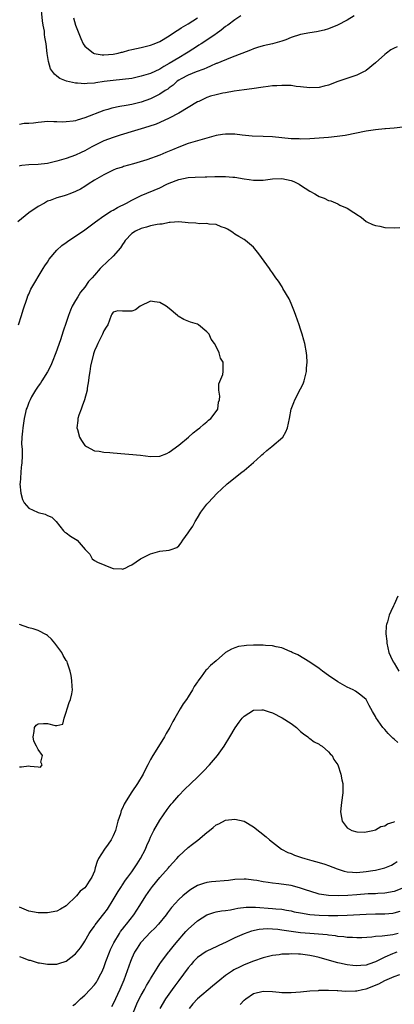
# Model space of a CAD drawing. Units: inches. Extents: x 2547376 to 2550000, y 1515000 to 1518000.
# Drawn here: x 2548733 to 2548813, y 1515220 to 1515430 of the extents above; entities that cross this region are included whole.
import ezdxf

# ---------------------------------------------------------------- set-up
doc = ezdxf.new("R2010")
doc.units = ezdxf.units.IN
doc.header["$MEASUREMENT"] = 0
doc.layers.add('LD25471515_2ft', color=141, linetype='Continuous')

msp = doc.modelspace()

# ---------------------------------------------------------------- linework, layer by layer
at = {"layer": 'LD25471515_2ft'}
for points, elevation in [([(2548780.29, 1515431), (2548779, 1515430.15), (2548777.47, 1515429), (2548777, 1515428.69), (2548776.1, 1515427.9), (2548775, 1515427.14), (2548774.82, 1515427), (2548773, 1515425.77), (2548771.8, 1515425), (2548771.3, 1515424.7), (2548771, 1515424.53), (2548769, 1515423.25), (2548768.65, 1515423), (2548767, 1515422.02), (2548765, 1515420.8), (2548763.82, 1515420.18), (2548763, 1515419.62), (2548761, 1515418.69), (2548759, 1515418.08), (2548757, 1515417.63), (2548755, 1515417.37), (2548753, 1515417.19), (2548751.07, 1515416.93), (2548749.34, 1515416.66), (2548749, 1515416.58), (2548747.48, 1515416.52), (2548747, 1515416.44), (2548745.41, 1515416.59), (2548745, 1515416.57), (2548743.02, 1515417.02), (2548741.6, 1515417.6), (2548741, 1515418.13), (2548740.49, 1515418.49), (2548739.67, 1515419.67), (2548739.2, 1515421.2), (2548738.95, 1515422.95), (2548738.69, 1515425), (2548738.43, 1515426.43), (2548738.39, 1515427), (2548738.32, 1515427.68), (2548738.08, 1515429), (2548737.93, 1515429.93), (2548737.59, 1515433.59)], 9740), ([(2548804.43, 1515431), (2548803, 1515430.06), (2548800.88, 1515429), (2548799, 1515428.24), (2548798.09, 1515427.91), (2548796.45, 1515427.55), (2548795, 1515427.37), (2548793, 1515426.99), (2548791, 1515426.35), (2548789.89, 1515425.89), (2548789, 1515425.57), (2548787, 1515425.03), (2548785, 1515424.58), (2548783.81, 1515424.19), (2548783, 1515423.95), (2548782.33, 1515423.67), (2548778.03, 1515422.03), (2548775.17, 1515420.83), (2548775, 1515420.78), (2548773.78, 1515420.22), (2548773, 1515419.91), (2548772.38, 1515419.62), (2548770.7, 1515419), (2548769, 1515418.29), (2548767.5, 1515417.5), (2548767, 1515417.22), (2548766.69, 1515417), (2548765.82, 1515416.18), (2548765, 1515415.6), (2548764.67, 1515415.33), (2548764.14, 1515415), (2548763, 1515414.23), (2548761, 1515413.28), (2548759, 1515412.56), (2548757, 1515412.03), (2548755.8, 1515411.8), (2548754.41, 1515411.59), (2548752.75, 1515411.25), (2548751.86, 1515411), (2548751, 1515410.74), (2548747, 1515409.21), (2548745.3, 1515408.7), (2548745, 1515408.59), (2548744.49, 1515408.49), (2548743, 1515408.31), (2548742.27, 1515408.27), (2548741, 1515408.35), (2548740.32, 1515408.32), (2548739, 1515408.38), (2548737.7, 1515408.3), (2548737, 1515408.2), (2548736.03, 1515408.03), (2548735, 1515407.96), (2548734.01, 1515407.99), (2548733, 1515407.75)], 9742), ([(2548744.53, 1515430.53), (2548745, 1515428.98), (2548746.13, 1515426.13), (2548746.64, 1515425), (2548747, 1515424.49), (2548748.84, 1515423), (2548748.95, 1515422.95), (2548750.64, 1515422.64), (2548751, 1515422.63), (2548753, 1515422.78), (2548754.05, 1515423), (2548754.8, 1515423.2), (2548755, 1515423.24), (2548756.36, 1515423.64), (2548757, 1515423.78), (2548757.97, 1515424.03), (2548759, 1515424.25), (2548761, 1515424.74), (2548761.74, 1515425), (2548763, 1515425.52), (2548765, 1515426.7), (2548766.33, 1515427.67), (2548767, 1515428.04), (2548767.55, 1515428.45), (2548769, 1515429.29), (2548771, 1515430.57)], 9738), ([(2548813.64, 1515424.36), (2548813, 1515424.09), (2548812.29, 1515423.71), (2548811.38, 1515423), (2548811, 1515422.74), (2548809, 1515420.94), (2548807, 1515419.31), (2548806.81, 1515419.19), (2548806.46, 1515419), (2548805, 1515418.3), (2548803.97, 1515417.97), (2548801, 1515416.94), (2548799, 1515416.2), (2548798.05, 1515415.95), (2548797, 1515415.65), (2548795, 1515415.57), (2548793, 1515415.83), (2548792.08, 1515415.92), (2548791, 1515416.08), (2548789.93, 1515416.07), (2548789, 1515416.13), (2548787.96, 1515416.04), (2548787, 1515416.01), (2548786.12, 1515415.88), (2548785, 1515415.77), (2548782.59, 1515415.41), (2548781, 1515415.21), (2548778.86, 1515414.86), (2548777, 1515414.52), (2548776.44, 1515414.44), (2548775, 1515414.12), (2548773.8, 1515413.8), (2548773, 1515413.52), (2548771.89, 1515413), (2548771.29, 1515412.71), (2548771, 1515412.6), (2548769, 1515411.44), (2548767, 1515410.21), (2548765, 1515409.12), (2548763, 1515408.18), (2548762.16, 1515407.84), (2548760.65, 1515407.36), (2548759, 1515406.88), (2548757.58, 1515406.42), (2548754.52, 1515405.47), (2548753, 1515405.02), (2548751, 1515404.31), (2548749.58, 1515403.58), (2548749, 1515403.3), (2548748.46, 1515403), (2548747, 1515402.15), (2548746.19, 1515401.81), (2548745, 1515401.2), (2548743, 1515400.5), (2548741, 1515399.93), (2548739, 1515399.47), (2548737, 1515399.21), (2548735, 1515399.18), (2548733.52, 1515399), (2548733.06, 1515398.94), (2548733, 1515398.91)], 9744), ([(2548814.83, 1515407.17), (2548813.02, 1515406.98), (2548811.18, 1515406.82), (2548811, 1515406.82), (2548809, 1515406.63), (2548807, 1515406.32), (2548802.55, 1515405.45), (2548800.82, 1515405.18), (2548799, 1515404.97), (2548797, 1515404.82), (2548795, 1515404.69), (2548793, 1515404.66), (2548792.69, 1515404.69), (2548791, 1515404.74), (2548787, 1515405.11), (2548785, 1515405.24), (2548782.69, 1515405.31), (2548780.52, 1515405.48), (2548779, 1515405.68), (2548777, 1515405.73), (2548776.34, 1515405.66), (2548775, 1515405.45), (2548770.02, 1515404.02), (2548769, 1515403.7), (2548767, 1515402.96), (2548765.65, 1515402.35), (2548765, 1515402.07), (2548764.24, 1515401.76), (2548763, 1515401.2), (2548760.23, 1515400.23), (2548757.34, 1515399.34), (2548755.23, 1515398.77), (2548755, 1515398.67), (2548753.68, 1515398.32), (2548753, 1515398.02), (2548751, 1515397.05), (2548749, 1515395.87), (2548747.7, 1515395), (2548747, 1515394.56), (2548746.01, 1515393.99), (2548745, 1515393.44), (2548743.74, 1515393), (2548743, 1515392.7), (2548742.52, 1515392.52), (2548741, 1515392.13), (2548739.54, 1515391.54), (2548739, 1515391.38), (2548738.37, 1515391), (2548737, 1515390.28), (2548735, 1515388.88), (2548732.65, 1515387)], 9746), ([(2548732.83, 1515365), (2548733.46, 1515367), (2548733.8, 1515368.2), (2548734.65, 1515370.65), (2548734.81, 1515371.19), (2548735, 1515371.55), (2548735.43, 1515372.57), (2548738.04, 1515377), (2548738.41, 1515377.59), (2548739, 1515378.4), (2548739.38, 1515379), (2548741, 1515380.93), (2548742.06, 1515381.94), (2548743, 1515382.58), (2548743.23, 1515382.77), (2548743.57, 1515383), (2548745, 1515383.93), (2548747, 1515385.31), (2548749.22, 1515387), (2548751, 1515388.24), (2548752.68, 1515389.32), (2548753, 1515389.48), (2548753.94, 1515390.06), (2548755.85, 1515391), (2548757, 1515391.6), (2548759, 1515392.59), (2548763, 1515394.25), (2548764.46, 1515395), (2548765, 1515395.25), (2548767, 1515396.03), (2548769, 1515396.42), (2548770.54, 1515396.54), (2548772.62, 1515396.62), (2548773, 1515396.61), (2548774.69, 1515396.69), (2548777, 1515396.69), (2548778.55, 1515396.55), (2548779, 1515396.52), (2548781, 1515396.19), (2548782.06, 1515396.06), (2548783, 1515395.89), (2548785, 1515395.9), (2548786.02, 1515396.02), (2548787, 1515396.18), (2548789, 1515396.25), (2548790.05, 1515396.05), (2548791, 1515395.79), (2548791.58, 1515395.58), (2548792.7, 1515395), (2548793, 1515394.79), (2548795, 1515393.53), (2548796.05, 1515393), (2548796.63, 1515392.63), (2548797, 1515392.42), (2548798.04, 1515392.04), (2548799, 1515391.57), (2548799.48, 1515391.48), (2548801, 1515390.81), (2548801.43, 1515390.57), (2548803, 1515389.9), (2548804.39, 1515389), (2548804.77, 1515388.77), (2548805, 1515388.52), (2548805.95, 1515387.95), (2548807, 1515387.09), (2548807.17, 1515387), (2548808.4, 1515386.4), (2548809, 1515386.23), (2548809.95, 1515386.05), (2548811, 1515385.78), (2548813, 1515385.67), (2548814.19, 1515385.81)], 9748), ([(2548813.81, 1515307), (2548813, 1515305.26), (2548812.86, 1515305), (2548812.26, 1515303.74), (2548811.96, 1515303), (2548811.57, 1515301.57), (2548811.37, 1515301), (2548811.31, 1515300.69), (2548811.25, 1515299), (2548811.42, 1515297.42), (2548811.44, 1515297), (2548811.89, 1515295), (2548812.25, 1515294.25), (2548812.8, 1515293), (2548813, 1515292.73), (2548814, 1515291)], 9748), ([(2548733, 1515270.57), (2548733.41, 1515270.59), (2548735, 1515270.81), (2548735.28, 1515270.72), (2548737, 1515270.61), (2548737.51, 1515270.49), (2548737.87, 1515271), (2548737.59, 1515271.59), (2548737.94, 1515273), (2548737, 1515274.26), (2548736.68, 1515275), (2548736.08, 1515276.08), (2548735.97, 1515277), (2548736.15, 1515278.15), (2548736.21, 1515279), (2548736.55, 1515279.45), (2548737, 1515279.78), (2548738.16, 1515279.84), (2548739, 1515279.86), (2548740.61, 1515279.39), (2548741, 1515279.41), (2548742.29, 1515279.71), (2548742.54, 1515281), (2548743, 1515282.27), (2548743.17, 1515283), (2548743.65, 1515284.35), (2548743.9, 1515285), (2548744.2, 1515286.2), (2548744.36, 1515287), (2548744.28, 1515287.72), (2548744.19, 1515289), (2548744.07, 1515290.07), (2548743.84, 1515291), (2548743.27, 1515292.73), (2548743.21, 1515293), (2548743.13, 1515293.13), (2548743, 1515293.29), (2548742.37, 1515294.37), (2548742.05, 1515295), (2548740.56, 1515297), (2548739.85, 1515297.85), (2548739, 1515298.62), (2548738.77, 1515298.77), (2548737, 1515299.7), (2548735.96, 1515300.04), (2548735, 1515300.28), (2548733.02, 1515300.98)], 9748), ([(2548813.76, 1515275.76), (2548813, 1515276.46), (2548812.7, 1515276.7), (2548812.42, 1515277), (2548811.69, 1515277.69), (2548811, 1515278.55), (2548810.58, 1515279), (2548809.09, 1515281.09), (2548809, 1515281.34), (2548808.38, 1515282.38), (2548807.67, 1515283.67), (2548807, 1515285), (2548805.89, 1515285.89), (2548804.72, 1515286.72), (2548804.24, 1515287), (2548803, 1515287.59), (2548801, 1515288.71), (2548799, 1515290.07), (2548797.73, 1515291), (2548797, 1515291.56), (2548795, 1515292.92), (2548793.72, 1515293.72), (2548792.47, 1515294.47), (2548791.26, 1515295), (2548791, 1515295.14), (2548790.79, 1515295.21), (2548789, 1515296), (2548787.8, 1515296.2), (2548787, 1515296.46), (2548785.5, 1515296.5), (2548785, 1515296.58), (2548783.45, 1515296.55), (2548783, 1515296.56), (2548781.5, 1515296.5), (2548781, 1515296.45), (2548779.74, 1515296.26), (2548779, 1515296.03), (2548778.25, 1515295.75), (2548776.99, 1515295.01), (2548775, 1515293.22), (2548773.8, 1515292.2), (2548773, 1515291.35), (2548772.8, 1515291.2), (2548771.83, 1515289.83), (2548771.11, 1515288.89), (2548771, 1515288.71), (2548770.29, 1515287.71), (2548769.95, 1515287), (2548769, 1515285.53), (2548768.64, 1515285), (2548767.93, 1515284.07), (2548767.34, 1515283), (2548766.19, 1515281), (2548765.75, 1515280.25), (2548765.09, 1515279), (2548764.31, 1515277.69), (2548763.96, 1515277), (2548762.35, 1515274.35), (2548761.48, 1515273), (2548761, 1515272.18), (2548760.38, 1515271), (2548759.88, 1515270.12), (2548759.4, 1515269), (2548758.22, 1515267), (2548757, 1515265.22), (2548756.83, 1515265), (2548755.57, 1515263), (2548755.37, 1515262.63), (2548755, 1515261.76), (2548754.74, 1515261.26), (2548754.56, 1515260.56), (2548754.04, 1515259), (2548753.51, 1515257), (2548753, 1515255.85), (2548752.58, 1515255), (2548751.94, 1515254.06), (2548751.13, 1515253), (2548749.88, 1515251), (2548749.63, 1515250.37), (2548749.19, 1515249), (2548749, 1515248.31), (2548748.46, 1515247), (2548747.87, 1515246.13), (2548747.2, 1515245), (2548747, 1515244.76), (2548746, 1515244), (2548745.21, 1515243), (2548743, 1515240.89), (2548741.78, 1515240.22), (2548741, 1515239.77), (2548739, 1515239.38), (2548737, 1515239.42), (2548735, 1515239.78), (2548733, 1515240.62)], 9750), ([(2548733, 1515230.08), (2548733.82, 1515229.82), (2548735, 1515229.32), (2548735.27, 1515229.27), (2548737, 1515228.75), (2548737.31, 1515228.69), (2548739, 1515228.44), (2548739.58, 1515228.42), (2548741, 1515228.45), (2548741.43, 1515228.57), (2548743, 1515229.07), (2548745, 1515230.63), (2548746.04, 1515231.96), (2548746.75, 1515233), (2548747, 1515233.35), (2548747.92, 1515235), (2548748.34, 1515235.66), (2548749, 1515236.56), (2548749.17, 1515236.83), (2548751, 1515239.16), (2548751.78, 1515240.22), (2548753, 1515242.17), (2548754.06, 1515243.94), (2548754.76, 1515245), (2548754.84, 1515245.16), (2548755, 1515245.38), (2548755.63, 1515246.37), (2548756.15, 1515247), (2548757, 1515248.18), (2548757.57, 1515249), (2548758.11, 1515249.89), (2548758.88, 1515251), (2548759.94, 1515253), (2548760.23, 1515253.77), (2548760.78, 1515255), (2548761, 1515255.55), (2548761.69, 1515257), (2548763, 1515259.18), (2548764.56, 1515261.44), (2548765, 1515262.06), (2548765.41, 1515262.59), (2548765.76, 1515263), (2548767, 1515264.44), (2548768.26, 1515265.74), (2548769.6, 1515267), (2548771, 1515268.37), (2548771.67, 1515269), (2548772.3, 1515269.69), (2548773.57, 1515271), (2548775.26, 1515273), (2548776, 1515274), (2548776.68, 1515275), (2548777.92, 1515277), (2548779.08, 1515278.92), (2548779.9, 1515280.1), (2548780.57, 1515281), (2548781, 1515281.43), (2548783, 1515282.68), (2548784.74, 1515282.74), (2548785, 1515282.77), (2548786.3, 1515282.3), (2548787, 1515282.1), (2548789.08, 1515281.08), (2548791, 1515279.85), (2548792.15, 1515279), (2548792.58, 1515278.58), (2548793, 1515278.12), (2548793.61, 1515277.61), (2548794.55, 1515277), (2548794.77, 1515276.77), (2548795, 1515276.62), (2548795.9, 1515275.9), (2548797, 1515275.43), (2548797.23, 1515275.23), (2548797.6, 1515275), (2548799, 1515273.79), (2548799.35, 1515273.35), (2548799.74, 1515273), (2548800.12, 1515272.12), (2548800.94, 1515271), (2548801.63, 1515269), (2548801.83, 1515267.83), (2548802.01, 1515267), (2548802.02, 1515265.98), (2548802.05, 1515265), (2548801.78, 1515263), (2548801.7, 1515262.3), (2548801.51, 1515261), (2548801.73, 1515259.73), (2548801.89, 1515259), (2548803, 1515257.59), (2548803.99, 1515257), (2548805, 1515256.71), (2548806.65, 1515256.65), (2548807, 1515256.68), (2548808.43, 1515257), (2548809, 1515257.14), (2548810.17, 1515257.83), (2548811, 1515257.97), (2548811.58, 1515258.42), (2548813, 1515258.83), (2548813.09, 1515258.91)], 9752), ([(2548744.41, 1515219.59), (2548745, 1515220), (2548746.04, 1515221), (2548747, 1515221.84), (2548748.11, 1515223), (2548749, 1515224.01), (2548749.42, 1515224.58), (2548749.68, 1515225), (2548750.37, 1515226.37), (2548750.71, 1515227), (2548750.8, 1515227.2), (2548751, 1515227.71), (2548751.47, 1515229), (2548752.23, 1515231), (2548752.45, 1515231.55), (2548753.14, 1515233), (2548754.34, 1515235), (2548754.6, 1515235.4), (2548755, 1515235.89), (2548755.48, 1515236.52), (2548755.87, 1515237), (2548757.42, 1515239), (2548758.73, 1515241), (2548759.97, 1515243), (2548761, 1515244.48), (2548761.39, 1515245), (2548763, 1515246.97), (2548764.83, 1515249), (2548765, 1515249.22), (2548766.57, 1515251), (2548767, 1515251.51), (2548769, 1515253.34), (2548769.95, 1515254.05), (2548771.06, 1515254.94), (2548773, 1515256.59), (2548773.57, 1515257), (2548774.38, 1515257.62), (2548775, 1515258.19), (2548775.57, 1515258.43), (2548777, 1515259.18), (2548779, 1515259.39), (2548781, 1515258.96), (2548783, 1515257.79), (2548785.66, 1515255.66), (2548786.36, 1515255), (2548788.92, 1515253), (2548790.3, 1515252.3), (2548791, 1515252.04), (2548791.72, 1515251.72), (2548793, 1515251.31), (2548793.22, 1515251.22), (2548793.92, 1515251), (2548795.39, 1515250.61), (2548797, 1515250.15), (2548798.22, 1515249.78), (2548799, 1515249.52), (2548800.82, 1515248.82), (2548802.32, 1515248.32), (2548803, 1515248.17), (2548804.07, 1515248.07), (2548805, 1515248.04), (2548807, 1515248.23), (2548808.46, 1515248.46), (2548809, 1515248.54), (2548811.04, 1515249), (2548812.43, 1515249.57), (2548813, 1515249.91), (2548813.66, 1515250.34)], 9754), ([(2548815, 1515244.71), (2548813, 1515243.94), (2548811, 1515243.58), (2548809.52, 1515243.52), (2548809, 1515243.48), (2548807.45, 1515243.45), (2548805, 1515243.28), (2548803.11, 1515243.11), (2548801.02, 1515243.02), (2548799, 1515243.11), (2548797, 1515243.42), (2548795, 1515244), (2548794.27, 1515244.27), (2548792.76, 1515244.76), (2548791, 1515245.21), (2548788.4, 1515245.6), (2548787, 1515245.74), (2548786.09, 1515245.91), (2548785, 1515246.05), (2548783.69, 1515246.31), (2548783, 1515246.4), (2548781.43, 1515246.57), (2548781, 1515246.6), (2548779, 1515246.51), (2548777.66, 1515246.34), (2548773.98, 1515246.02), (2548773, 1515245.89), (2548772.3, 1515245.7), (2548771, 1515245.21), (2548769.61, 1515244.39), (2548769, 1515243.94), (2548767.86, 1515243), (2548767, 1515242.22), (2548765.46, 1515240.54), (2548764.6, 1515239.4), (2548764.32, 1515239), (2548762.69, 1515237), (2548761.88, 1515236.12), (2548761, 1515235.26), (2548759, 1515233.14), (2548758.88, 1515233), (2548758.12, 1515231.88), (2548757.58, 1515231), (2548757, 1515229.74), (2548756.7, 1515229), (2548756.02, 1515227), (2548755.3, 1515225), (2548754.44, 1515223), (2548753, 1515220), (2548752.64, 1515219.36)], 9756), ([(2548756.84, 1515217), (2548758.06, 1515219.94), (2548758.57, 1515221), (2548759, 1515221.84), (2548759.68, 1515223), (2548760.13, 1515223.87), (2548760.86, 1515225), (2548761, 1515225.27), (2548762.08, 1515227), (2548762.41, 1515227.59), (2548763, 1515228.48), (2548763.19, 1515228.81), (2548764.85, 1515231), (2548765, 1515231.17), (2548765.81, 1515232.19), (2548766.46, 1515233), (2548768.55, 1515235.45), (2548769, 1515235.93), (2548771, 1515237.68), (2548773, 1515238.99), (2548774.51, 1515239.49), (2548775, 1515239.62), (2548776.16, 1515239.84), (2548777, 1515239.91), (2548778.04, 1515240.04), (2548779, 1515240.23), (2548779.63, 1515240.37), (2548781.41, 1515240.59), (2548783.38, 1515240.62), (2548787, 1515240.34), (2548787.75, 1515240.24), (2548789, 1515240.15), (2548790.04, 1515239.96), (2548791, 1515239.81), (2548791.65, 1515239.65), (2548793, 1515239.38), (2548795, 1515239.05), (2548797, 1515238.88), (2548799, 1515238.83), (2548801, 1515238.83), (2548803, 1515238.88), (2548807, 1515239.12), (2548809, 1515239.16), (2548811, 1515239.17), (2548812.68, 1515239.32), (2548813, 1515239.37), (2548814.26, 1515239.74)], 9758), ([(2548813.87, 1515235), (2548812.72, 1515234.72), (2548811, 1515234.52), (2548810.42, 1515234.42), (2548809, 1515234.37), (2548808.24, 1515234.24), (2548806.09, 1515234.09), (2548805, 1515234.04), (2548804.11, 1515234.11), (2548803, 1515234.14), (2548802.27, 1515234.27), (2548801, 1515234.38), (2548800.48, 1515234.48), (2548799, 1515234.62), (2548798.68, 1515234.68), (2548795, 1515234.96), (2548793, 1515235.14), (2548791, 1515235.41), (2548789, 1515235.72), (2548788.17, 1515235.83), (2548787, 1515235.94), (2548786.03, 1515235.97), (2548785, 1515235.92), (2548784.17, 1515235.83), (2548782.54, 1515235.46), (2548781, 1515234.91), (2548779, 1515234.05), (2548777.15, 1515233.15), (2548775.58, 1515232.42), (2548775, 1515232.12), (2548774.21, 1515231.79), (2548772.87, 1515231.13), (2548771, 1515229.87), (2548770.19, 1515229), (2548769.64, 1515228.36), (2548769, 1515227.68), (2548767, 1515224.97), (2548766.19, 1515223.81), (2548765.59, 1515223), (2548764.16, 1515221), (2548762.96, 1515219)], 9760), ([(2548813.57, 1515231), (2548813, 1515230.79), (2548812.62, 1515230.62), (2548811, 1515229.95), (2548809, 1515228.94), (2548807.56, 1515228.44), (2548807, 1515228.23), (2548805.85, 1515228.15), (2548805, 1515228.06), (2548804.14, 1515228.14), (2548803, 1515228.29), (2548801.36, 1515228.64), (2548801, 1515228.7), (2548799.19, 1515229.19), (2548797, 1515229.83), (2548796.08, 1515230.08), (2548795, 1515230.32), (2548793, 1515230.57), (2548792.56, 1515230.56), (2548791, 1515230.64), (2548790.6, 1515230.6), (2548789, 1515230.55), (2548788.45, 1515230.45), (2548787, 1515230.27), (2548785, 1515229.77), (2548783, 1515229.09), (2548781, 1515228.31), (2548780.11, 1515227.89), (2548778.79, 1515227.21), (2548778.47, 1515227), (2548777, 1515225.99), (2548775.75, 1515225), (2548774.24, 1515223.76), (2548771, 1515221.02), (2548770.03, 1515219.97), (2548769.22, 1515219)], 9762), ([(2548780.15, 1515219.85), (2548781, 1515220.75), (2548781.3, 1515221), (2548783, 1515222.15), (2548785, 1515222.7), (2548787, 1515222.6), (2548788.46, 1515222.46), (2548789, 1515222.4), (2548791, 1515222.38), (2548793, 1515222.52), (2548795, 1515222.71), (2548796.82, 1515222.82), (2548797, 1515222.85), (2548798.87, 1515222.87), (2548799, 1515222.88), (2548800.81, 1515222.81), (2548801, 1515222.82), (2548802.7, 1515222.7), (2548804.71, 1515222.71), (2548805, 1515222.72), (2548806.22, 1515223), (2548807, 1515223.16), (2548809.76, 1515224.24), (2548811, 1515224.96), (2548813, 1515225.78), (2548814.2, 1515226.2)], 9764)]:
    msp.add_lwpolyline(points, dxfattribs=dict(at, elevation=elevation))
for points, elevation in [([(2548736.43, 1515351), (2548735.58, 1515349.58), (2548735.26, 1515349), (2548735.19, 1515348.81), (2548735, 1515348.38), (2548734.65, 1515347.35), (2548734.46, 1515347), (2548734.29, 1515346.29), (2548734.03, 1515345), (2548733.73, 1515343), (2548733.68, 1515342.31), (2548733.53, 1515341), (2548733.48, 1515339.48), (2548733.57, 1515338.43), (2548733.59, 1515337), (2548733.54, 1515335.54), (2548733.48, 1515335), (2548733.38, 1515334.62), (2548733.15, 1515331.15), (2548733.12, 1515331), (2548733.29, 1515329), (2548733.65, 1515327.65), (2548734.03, 1515327), (2548735, 1515325.83), (2548736.86, 1515325), (2548737, 1515324.92), (2548738.53, 1515324.53), (2548739, 1515324.25), (2548739.9, 1515323.9), (2548740.86, 1515323), (2548742.42, 1515321), (2548742.7, 1515320.7), (2548743, 1515320.53), (2548743.88, 1515319.88), (2548745.31, 1515319), (2548747.05, 1515317), (2548748, 1515316), (2548748.56, 1515315), (2548749, 1515314.68), (2548749.67, 1515314.33), (2548752.77, 1515313), (2548753, 1515312.94), (2548754.85, 1515312.85), (2548755, 1515312.83), (2548755.59, 1515313), (2548756.49, 1515313.51), (2548757, 1515313.7), (2548758.85, 1515315), (2548761, 1515316.11), (2548763, 1515316.67), (2548765, 1515316.88), (2548765.38, 1515317), (2548766.57, 1515317.43), (2548767, 1515317.77), (2548767.56, 1515318.44), (2548767.9, 1515319), (2548769, 1515320.53), (2548769.28, 1515321), (2548770.03, 1515321.97), (2548770.55, 1515323), (2548771, 1515323.79), (2548771.76, 1515325), (2548773, 1515326.68), (2548773.15, 1515326.85), (2548773.26, 1515327), (2548775.19, 1515329), (2548776.11, 1515329.89), (2548777.35, 1515331), (2548780.47, 1515333.53), (2548781, 1515333.89), (2548783, 1515335.55), (2548784.51, 1515337), (2548784.75, 1515337.25), (2548785, 1515337.44), (2548785.82, 1515338.18), (2548786.9, 1515339), (2548789.22, 1515341), (2548789.87, 1515342.13), (2548790.26, 1515343), (2548790.62, 1515345), (2548791.02, 1515347), (2548791.6, 1515348.4), (2548791.8, 1515349), (2548793, 1515351.35), (2548793.58, 1515352.42), (2548793.79, 1515353), (2548794.27, 1515355), (2548794.28, 1515355.72), (2548794.43, 1515357), (2548794.39, 1515358.39), (2548794.32, 1515359), (2548793.95, 1515361), (2548793.72, 1515361.72), (2548793.39, 1515363), (2548793, 1515364.08), (2548792.7, 1515365), (2548791.99, 1515367), (2548791.74, 1515367.74), (2548791.17, 1515369.17), (2548791, 1515369.52), (2548790.57, 1515370.57), (2548789.24, 1515372.76), (2548789.07, 1515373.07), (2548788.28, 1515374.28), (2548787.72, 1515375), (2548787.45, 1515375.45), (2548787, 1515376.06), (2548786.63, 1515376.63), (2548786.36, 1515377), (2548785.82, 1515377.82), (2548784.12, 1515380.12), (2548783, 1515381.54), (2548781.28, 1515383), (2548781, 1515383.2), (2548779.85, 1515383.85), (2548779, 1515384.36), (2548778.64, 1515384.64), (2548778.1, 1515385), (2548777.4, 1515385.4), (2548777, 1515385.6), (2548776.09, 1515385.91), (2548775, 1515386.41), (2548773.49, 1515386.51), (2548773, 1515386.62), (2548771.42, 1515386.58), (2548770.68, 1515386.68), (2548769, 1515386.78), (2548767, 1515386.95), (2548765.18, 1515386.82), (2548765, 1515386.83), (2548763.49, 1515386.51), (2548763, 1515386.49), (2548762.42, 1515386.42), (2548761, 1515386.11), (2548760.14, 1515385.86), (2548759, 1515385.58), (2548757.75, 1515385), (2548757, 1515384.46), (2548755.58, 1515383), (2548755.38, 1515382.62), (2548755, 1515382.15), (2548754.56, 1515381.44), (2548753, 1515379.66), (2548751.65, 1515378.35), (2548750.61, 1515377.39), (2548750.27, 1515377), (2548749, 1515375.62), (2548748.53, 1515375), (2548747.75, 1515374.25), (2548746.94, 1515373), (2548746.03, 1515371.97), (2548745.44, 1515371), (2548745, 1515370.21), (2548744.28, 1515369), (2548743.9, 1515368.1), (2548743.48, 1515367), (2548743, 1515365.47), (2548742.37, 1515363.63), (2548741.78, 1515361.78), (2548740.8, 1515359), (2548740, 1515357), (2548739.68, 1515356.32), (2548739, 1515354.97), (2548737.75, 1515353), (2548737.48, 1515352.52), (2548737, 1515351.86)], 9750), ([(2548767, 1515339.3), (2548769.06, 1515341), (2548770.09, 1515341.91), (2548771, 1515342.6), (2548771.51, 1515343), (2548772.28, 1515343.72), (2548773, 1515344.27), (2548773.38, 1515344.62), (2548773.84, 1515345), (2548775, 1515346.48), (2548775.33, 1515347), (2548775.53, 1515348.47), (2548775.68, 1515349), (2548775.78, 1515349.78), (2548775.6, 1515351), (2548775.59, 1515352.41), (2548776.41, 1515354.41), (2548776.53, 1515355), (2548776.53, 1515355.47), (2548776.46, 1515357), (2548775.9, 1515357.9), (2548775.63, 1515359), (2548775, 1515360.33), (2548774.67, 1515361), (2548773.95, 1515361.95), (2548773.48, 1515363), (2548773, 1515363.52), (2548771.2, 1515365), (2548771, 1515365.11), (2548769.55, 1515365.55), (2548768.12, 1515366.12), (2548766.87, 1515366.87), (2548766.76, 1515367), (2548765, 1515368.47), (2548764.32, 1515369), (2548763, 1515369.76), (2548761.87, 1515369.87), (2548761, 1515370.01), (2548758.79, 1515369), (2548757.78, 1515368.22), (2548757, 1515367.94), (2548755, 1515367.91), (2548754.01, 1515367.99), (2548753, 1515367.66), (2548752.74, 1515367.26), (2548752.61, 1515367), (2548751.85, 1515365), (2548751.53, 1515364.47), (2548751, 1515363.73), (2548750.72, 1515363), (2548749.72, 1515361), (2548749.53, 1515360.47), (2548749, 1515359.41), (2548748.79, 1515358.79), (2548748.16, 1515356.16), (2548748, 1515355), (2548747.81, 1515353.81), (2548747.72, 1515353), (2548747.49, 1515351.49), (2548747.43, 1515351), (2548746.9, 1515349), (2548746.42, 1515347.58), (2548746.15, 1515347), (2548745.66, 1515345.66), (2548745.46, 1515345), (2548745.46, 1515344.54), (2548745.25, 1515343), (2548745.39, 1515342.61), (2548745.84, 1515341), (2548746.25, 1515340.25), (2548747, 1515339.23), (2548747.11, 1515339.11), (2548747.3, 1515339), (2548749, 1515338.09), (2548750.01, 1515337.99), (2548751, 1515337.77), (2548752.31, 1515337.69), (2548753, 1515337.62), (2548758.85, 1515337.15), (2548761, 1515336.9), (2548763, 1515336.95), (2548764.46, 1515337.54), (2548765, 1515337.79)], 9752)]:
    msp.add_lwpolyline(points, close=True, dxfattribs=dict(at, elevation=elevation))

doc.saveas('drawing.dxf')
